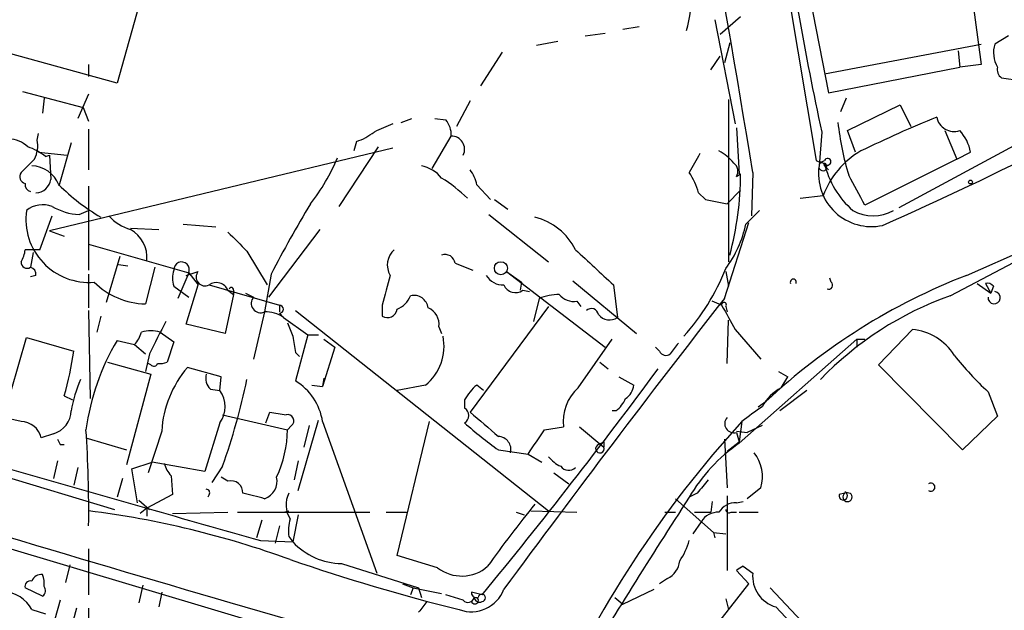
# Model space of a CAD drawing. Extents: x 2 to 73150, y -45309 to 72934.
# Drawn here: x 487 to 548, y 72637 to 72674 of the extents above; entities that cross this region are included whole.
import ezdxf

# ---------------------------------------------------------------- set-up
doc = ezdxf.new("R2010")
doc.units = 0
doc.header["$MEASUREMENT"] = 0
doc.layers.add('MAIN', color=5, linetype='CONTINUOUS')

msp = doc.modelspace()

# ---------------------------------------------------------------- linework, layer by layer
at = {"layer": 'MAIN'}
for p, q in [((531.1987, 72697.1161), (536.6173, 72664.9428)), ((494.9613, 72677.3041), (492.8447, 72669.7688)), ((546.1, 72677.1348), (546.9467, 72670.9541)), ((536.194, 72675.2721), (537.3793, 72669.1761)), ((530.2673, 72673.7481), (531.5373, 72667.2288)), ((531.876, 72673.9174), (530.606, 72672.8168)), ((524.51, 72673.1554), (525.526, 72673.3248)), ((522.1393, 72672.7321), (523.4093, 72672.9014)), ((561.594, 72672.6474), (541.782, 72661.9794)), ((548.64, 72672.7321), (547.7933, 72672.2241)), ((492.8447, 72669.7688), (484.886, 72671.9701)), ((520.446, 72672.3934), (519.0913, 72672.1394)), ((531.1987, 72672.3088), (530.86, 72671.0388)), ((537.1253, 72670.3614), (546.9467, 72672.2241)), ((515.62, 72669.5994), (516.9747, 72671.7161)), ((530.0133, 72670.6154), (530.606, 72671.4621)), ((545.5073, 72671.8008), (545.592, 72670.7848)), ((491.0667, 72670.9541), (491.0667, 72670.1921)), ((537.3793, 72669.1761), (545.592, 72670.7848)), ((546.9467, 72670.9541), (545.592, 72670.7848)), ((548.2167, 72670.1074), (549.402, 72669.9381)), ((486.918, 72669.2608), (490.728, 72668.2448)), ((488.2727, 72668.8374), (488.188, 72667.9061)), ((491.0667, 72669.0914), (490.3893, 72667.5674)), ((538.48, 72668.8374), (538.1413, 72667.9908)), ((490.728, 72668.2448), (491.0667, 72667.3981)), ((514.9427, 72668.6681), (514.096, 72667.0594)), ((531.114, 72668.7528), (531.114, 72658.5928)), ((538.5647, 72666.8054), (541.8667, 72668.4141)), ((541.8667, 72668.4141), (542.544, 72667.0594)), ((510.6247, 72667.3134), (511.302, 72667.5674)), ((512.7413, 72667.5674), (513.4187, 72667.4828)), ((531.622, 72666.9748), (531.7913, 72664.0961)), ((487.8493, 72666.2128), (487.934, 72666.6361)), ((491.0667, 72666.8901), (491.0667, 72664.3501)), ((512.572, 72664.4348), (513.7573, 72666.4668)), ((536.956, 72666.7208), (536.7867, 72664.6041)), ((539.0727, 72665.4508), (538.5647, 72666.8054)), ((544.6607, 72666.8054), (545.4227, 72665.0274)), ((510.1167, 72665.7048), (488.6113, 72660.5401)), ((489.966, 72666.0434), (489.204, 72663.3341)), ((509.1853, 72665.7894), (506.73, 72662.0641)), ((507.8307, 72666.1281), (507.6613, 72665.5354)), ((487.934, 72665.4508), (489.712, 72665.2814)), ((488.3573, 72665.1968), (488.6113, 72665.2814)), ((488.6113, 72665.2814), (488.696, 72663.7574)), ((545.4227, 72665.0274), (546.2693, 72665.4508)), ((537.1253, 72664.6041), (537.3793, 72664.3501)), ((545.4227, 72665.0274), (539.6653, 72662.1488)), ((531.622, 72663.9268), (531.876, 72664.0961)), ((532.638, 72664.1808), (532.5533, 72661.4714)), ((546.0153, 72657.7461), (561.086, 72664.4348)), ((491.0667, 72663.3341), (491.0667, 72658.0848)), ((515.366, 72663.4188), (516.2127, 72662.4874)), ((529.2513, 72662.9108), (529.6747, 72662.4874)), ((531.0293, 72662.2334), (531.876, 72663.0801)), ((535.6013, 72662.5721), (537.0407, 72662.7414)), ((516.4667, 72662.4874), (517.3133, 72661.8948)), ((529.6747, 72662.4874), (531.0293, 72662.2334)), ((488.0187, 72659.3548), (488.7807, 72661.4714)), ((490.474, 72661.5561), (491.0667, 72661.8101)), ((516.128, 72661.5561), (519.8533, 72658.5928)), ((532.2147, 72660.9634), (533.0613, 72661.8101)), ((496.9933, 72660.9634), (499.0253, 72660.7941)), ((530.86, 72656.3068), (532.384, 72661.0481)), ((488.6113, 72660.5401), (489.5427, 72660.2014)), ((493.6913, 72660.7094), (495.4693, 72660.6248)), ((505.5447, 72660.6248), (502.3273, 72656.3914)), ((491.0667, 72659.6934), (497.332, 72657.9154)), ((544.9993, 72656.4761), (551.434, 72659.8628)), ((488.0187, 72659.3548), (487.0873, 72659.3548)), ((487.5953, 72659.1854), (487.426, 72658.2541)), ((493.014, 72658.9314), (492.1673, 72656.0528)), ((500.9727, 72659.2701), (502.2427, 72657.1534)), ((492.9293, 72658.4234), (493.522, 72658.3388)), ((514.0113, 72658.5081), (515.112, 72658.0848)), ((487.7647, 72657.7461), (487.426, 72657.6614)), ((491.0667, 72657.8308), (491.0667, 72655.7141)), ((495.2153, 72658.2541), (494.6227, 72655.9681)), ((497.332, 72657.9154), (496.6547, 72656.3068)), ((497.1627, 72657.7461), (497.9247, 72658.0001)), ((497.332, 72657.9154), (497.9247, 72657.1534)), ((502.4967, 72657.8308), (502.0733, 72655.4601)), ((517.2287, 72658.0001), (518.16, 72657.3228)), ((517.2287, 72658.0001), (523.4093, 72653.2588)), ((530.9447, 72658.0001), (531.114, 72657.0688)), ((496.4007, 72657.0688), (497.332, 72656.3914)), ((497.1627, 72654.6981), (497.9247, 72657.1534)), ((498.602, 72657.1534), (503.0047, 72655.8834)), ((518.16, 72657.3228), (518.0753, 72656.8148)), ((521.3773, 72657.4074), (525.3567, 72654.1054)), ((523.9173, 72657.1534), (524.1713, 72655.1214)), ((537.5487, 72657.3228), (537.464, 72657.5768)), ((546.6927, 72657.2381), (547.5393, 72656.6454)), ((547.2007, 72657.2381), (547.5393, 72656.6454)), ((547.7087, 72657.0688), (547.5393, 72656.6454)), ((500.126, 72656.5608), (499.618, 72654.1054)), ((499.7873, 72656.8148), (500.126, 72656.5608)), ((500.126, 72656.8148), (500.126, 72656.5608)), ((500.888, 72656.6454), (501.396, 72656.3914)), ((518.2447, 72656.8148), (518.668, 72656.7301)), ((503.0047, 72655.8834), (503.0047, 72655.4601)), ((509.4393, 72655.8834), (509.4393, 72655.2061)), ((519.2607, 72656.3068), (518.922, 72654.8674)), ((521.6313, 72656.1374), (521.8853, 72655.7988)), ((530.6907, 72655.8834), (530.098, 72656.1374)), ((491.0667, 72655.5448), (491.1513, 72650.0414)), ((491.8287, 72655.2061), (491.5747, 72654.1901)), ((502.0733, 72655.4601), (501.396, 72652.4968)), ((503.0047, 72655.3754), (503.2587, 72655.1214)), ((504.0207, 72655.5448), (519.8533, 72643.0141)), ((519.8533, 72655.7988), (514.9427, 72649.1948)), ((530.9447, 72655.7988), (531.0293, 72655.4601)), ((499.618, 72654.1054), (497.1627, 72654.6981)), ((503.2587, 72655.1214), (504.7827, 72654.0208)), ((531.0293, 72652.2428), (531.114, 72654.9521)), ((495.554, 72654.1901), (496.4007, 72653.5974)), ((504.7827, 72654.0208), (504.0207, 72651.1421)), ((504.7827, 72654.0208), (505.46, 72654.0208)), ((512.9953, 72654.5288), (513.1647, 72654.1054)), ((531.5373, 72654.3594), (533.146, 72652.4968)), ((540.512, 72652.1581), (542.6287, 72654.3594)), ((485.7327, 72648.8561), (487.172, 72653.8514)), ((487.172, 72653.8514), (490.1353, 72653.0048)), ((492.8447, 72653.6821), (493.9453, 72653.4281)), ((493.9453, 72653.4281), (494.6227, 72652.8354)), ((496.4007, 72653.5974), (495.9773, 72652.3274)), ((505.7987, 72653.7668), (506.476, 72653.2588)), ((521.716, 72650.7188), (523.8327, 72653.7668)), ((531.7913, 72647.2474), (539.1573, 72653.7668)), ((539.1573, 72653.7668), (539.6653, 72653.7668)), ((539.1573, 72653.7668), (539.6653, 72653.7668)), ((539.1573, 72653.7668), (539.1573, 72653.2588)), ((494.8767, 72652.8354), (494.6227, 72651.7348)), ((504.0207, 72652.9201), (504.2747, 72652.6661)), ((506.476, 72653.2588), (505.714, 72650.8034)), ((526.796, 72653.0048), (526.542, 72653.2588)), ((492.252, 72652.3274), (494.9613, 72651.5654)), ((494.9613, 72652.1581), (494.792, 72652.2428)), ((523.0707, 72652.3274), (523.5787, 72651.9041)), ((545.7613, 72646.8241), (540.512, 72652.1581)), ((494.9613, 72651.5654), (493.4373, 72645.8928)), ((499.364, 72651.3961), (497.2473, 72651.9888)), ((534.2467, 72651.7348), (534.8393, 72651.3961)), ((499.2793, 72650.5494), (499.364, 72651.3961)), ((505.7987, 72651.3114), (505.714, 72650.8034)), ((524.256, 72651.3961), (525.1873, 72650.8881)), ((534.416, 72650.7188), (534.8393, 72651.3961)), ((498.6867, 72650.6341), (499.2793, 72650.5494)), ((505.0367, 72650.8881), (505.714, 72650.8034)), ((512.1487, 72650.8881), (510.3707, 72650.5494)), ((515.7893, 72650.5494), (515.366, 72650.8881)), ((536.0247, 72650.5494), (534.3313, 72649.2794)), ((547.37, 72650.4648), (547.9627, 72648.9408)), ((471.5087, 72649.7874), (494.7073, 72643.1834)), ((489.5427, 72650.2108), (490.0507, 72649.9568)), ((514.604, 72649.9568), (514.604, 72649.4488)), ((532.9767, 72649.5334), (533.4847, 72649.8721)), ((471.8473, 72649.3641), (492.6753, 72643.0988)), ((502.158, 72648.5174), (502.412, 72649.1948)), ((524.0867, 72649.2794), (523.8327, 72649.2794)), ((486.8333, 72648.6021), (485.7327, 72648.8561)), ((499.2793, 72648.5174), (498.348, 72645.4694)), ((499.4487, 72649.0254), (503.5127, 72648.0941)), ((504.19, 72644.2841), (505.46, 72648.6868)), ((505.714, 72648.6021), (509.1007, 72639.1194)), ((510.3707, 72640.2201), (512.4027, 72648.6021)), ((531.9607, 72648.6021), (531.7913, 72647.3321)), ((547.9627, 72648.9408), (545.7613, 72646.8241)), ((488.8653, 72647.8401), (488.1033, 72647.5861)), ((495.6387, 72648.0094), (494.792, 72645.3848)), ((503.7667, 72648.3481), (503.5127, 72648.0941)), ((504.8673, 72648.3481), (504.5287, 72646.9934)), ((519.5993, 72648.0941), (520.7847, 72648.2634)), ((521.8007, 72648.2634), (523.3247, 72646.9934)), ((531.622, 72648.0094), (532.2993, 72647.9248)), ((531.622, 72647.9248), (531.7913, 72647.3321)), ((533.2307, 72648.3481), (532.2993, 72647.9248)), ((490.8973, 72647.5861), (493.4373, 72646.8241)), ((523.3247, 72647.3321), (523.3247, 72646.9934)), ((530.86, 72647.5014), (531.0293, 72644.4534)), ((531.0293, 72646.7394), (531.7913, 72647.3321)), ((489.2887, 72647.1628), (489.5427, 72647.1628)), ((516.7207, 72646.8241), (518.5833, 72646.5701)), ((489.1193, 72646.1468), (488.8653, 72645.0461)), ((493.776, 72645.6388), (495.046, 72646.0621)), ((498.348, 72645.4694), (495.046, 72646.0621)), ((504.19, 72646.1468), (503.936, 72644.9614)), ((518.5833, 72646.5701), (519.43, 72646.0621)), ((490.3893, 72645.7234), (490.1353, 72644.6228)), ((494.1147, 72643.5221), (493.776, 72645.6388)), ((499.4487, 72645.8081), (498.7713, 72644.7921)), ((520.192, 72645.3848), (521.1233, 72644.7074)), ((471.17, 72645.1308), (503.682, 72635.3941)), ((493.1833, 72645.0461), (492.8447, 72643.8608)), ((496.2313, 72645.2154), (496.316, 72644.0301)), ((499.7873, 72644.8768), (499.364, 72645.1308)), ((529.1667, 72644.1148), (528.6587, 72643.8608)), ((533.146, 72644.4534), (532.2993, 72643.7761)), ((538.3953, 72644.1148), (538.0567, 72644.0301)), ((538.3953, 72644.1994), (538.734, 72644.1148)), ((494.1993, 72643.6914), (494.8767, 72643.0988)), ((496.316, 72644.0301), (494.7073, 72643.1834)), ((498.602, 72644.0301), (498.5173, 72643.8608)), ((527.812, 72643.7761), (530.1827, 72641.6594)), ((530.098, 72643.6068), (530.0133, 72642.9294)), ((531.0293, 72643.9454), (531.0293, 72639.2888)), ((531.622, 72643.5221), (532.0453, 72643.6068)), ((494.7073, 72643.1834), (494.284, 72642.8448)), ((494.7073, 72643.1834), (494.7073, 72642.6754)), ((496.316, 72642.8448), (499.7873, 72642.9294)), ((500.38, 72642.9294), (508.6773, 72642.9294)), ((503.2587, 72642.9294), (503.5973, 72643.0141)), ((509.6933, 72642.9294), (510.9633, 72642.9294)), ((517.8213, 72642.9294), (518.3293, 72642.7601)), ((518.7527, 72643.0141), (521.6313, 72642.9294)), ((527.1347, 72642.9294), (527.812, 72642.9294)), ((528.9973, 72642.9294), (530.0133, 72642.9294)), ((531.2833, 72642.9294), (531.622, 72642.9294)), ((531.7913, 72642.9294), (532.9767, 72642.9294)), ((501.904, 72642.4214), (501.5653, 72641.3208)), ((504.19, 72642.7601), (503.8513, 72641.0668)), ((528.9127, 72641.5748), (529.4207, 72642.3368)), ((503.0047, 72642.0828), (502.7507, 72640.9821)), ((530.1827, 72641.6594), (530.2673, 72641.3208)), ((530.1827, 72641.6594), (530.9447, 72641.5748)), ((501.8193, 72641.1514), (503.8513, 72641.0668)), ((503.5973, 72641.4054), (503.8513, 72641.0668)), ((491.0667, 72640.6434), (491.0667, 72637.7648)), ((512.9107, 72639.4581), (510.3707, 72640.2201)), ((489.8813, 72639.6274), (489.6273, 72638.5268)), ((506.8993, 72639.7121), (511.7253, 72638.1881)), ((532.384, 72638.4421), (531.622, 72639.2888)), ((532.0453, 72639.5428), (532.638, 72639.1194)), ((527.304, 72638.7808), (526.796, 72638.4421)), ((488.188, 72637.6801), (487.0873, 72638.1881)), ((494.4533, 72638.3574), (494.1993, 72637.2568)), ((510.7093, 72638.4421), (511.3867, 72638.1881)), ((511.3867, 72638.1881), (511.2173, 72637.7648)), ((511.3867, 72638.1881), (513.1647, 72637.8494)), ((511.7253, 72638.1881), (511.8947, 72637.5954)), ((524.51, 72637.1721), (526.4573, 72638.1034)), ((528.1507, 72633.0234), (532.384, 72638.4421)), ((533.7387, 72638.1881), (536.3633, 72635.3941)), ((489.2887, 72637.4261), (488.95, 72636.2408)), ((495.6387, 72637.9341), (495.4693, 72637.0028)), ((514.5193, 72637.4261), (513.4187, 72637.7648)), ((515.7047, 72637.7648), (515.0273, 72637.9341)), ((524.002, 72637.5954), (524.51, 72637.1721)), ((530.9447, 72637.5108), (531.114, 72636.8334)), ((487.5107, 72636.8334), (488.3573, 72636.5794)), ((490.3047, 72636.9181), (488.5267, 72630.3141)), ((491.0667, 72636.9181), (491.0667, 72634.6321)), ((534.0773, 72637.0028), (536.956, 72633.9548))]:
    msp.add_line(p, q, dxfattribs=at)
for centre, radius in [((546.2693, 72663.5881), 0.1197), ((516.8711, 72658.1977), 0.4084)]:
    msp.add_circle(centre, radius, dxfattribs=at)
for centre, radius, start, end in [((-200.5083, 72546.1163), 742.5919, 9.1482626, 12.0595582), ((750.7231, 72712.5853), 218.6319, 188.208992, 192.109431), ((532.8004, 72670.1945), 16.8558, 0.279753, 25.903616), ((519.7568, 72675.5264), 9.0712, 344.293889, 359.998105), ((549.4412, 72671.6884), 1.7328, 161.991672, 211.431603), ((458.972, 72846.7228), 203.0474, 293.755342, 300.469335), ((548.5636, 72670.6238), 0.6221, 165.000949, 236.108134), ((574.6673, 72592.9308), 80.7119, 112.214067, 115.900703), ((545.2534, 72667.8766), 1.1234, 191.527992, 287.541438), ((636.5161, 72370.6432), 322.397, 113.082823, 113.31202), ((512.3817, 72666.5728), 1.3797, 355.59365, 41.267966), ((555.425, 72669.1729), 17.5518, 186.081539, 197.101937), ((485.953, 72664.3844), 1.9167, 47.14175, 86.461333), ((506.7812, 72669.3951), 3.4314, 287.809238, 308.798798), ((513.7713, 72665.6382), 0.8287, 334.498608, 90.967976), ((543.7293, 72665.0274), 2.575, 9.463785, 43.667268), ((486.2063, 72662.5203), 3.4337, 51.2125, 72.187182), ((485.9858, 72665.8742), 1.894, 333.443066, 10.298353), ((495.4829, 72669.7407), 12.084, 321.591885, 337.478174), ((825.314, 72495.4532), 341.282, 150.141042, 150.370231), ((529.0811, 72662.8248), 3.0695, 39.407873, 62.017332), ((542.1524, 72660.807), 5.4655, 120.101291, 159.272056), ((537.3198, 72664.8581), 0.2121, 203.531949, 156.468051), ((275.5942, 72876.2916), 299.3542, 314.882025, 315.111194), ((487.4416, 72662.7032), 1.9022, 22.098983, 87.918146), ((511.4851, 72662.4822), 2.1611, 38.995606, 79.074318), ((531.0612, 72664.2549), 0.6497, 329.66993, 52.944908), ((536.8713, 72665.239), 0.3902, 229.385964, 310.614036), ((540.0668, 72664.1199), 3.3157, 171.602787, 282.17381), ((537.0292, 72664.5424), 0.2502, 165.724956, 67.411844), ((536.956, 72664.6253), 0.1706, 352.862488, 187.137512), ((542.5657, 72666.0226), 5.582, 192.931838, 228.995897), ((487.1862, 72663.9268), 0.4348, 144.255523, 256.852289), ((508.2092, 72655.9117), 9.3514, 45.417217, 57.999812), ((513.0604, 72662.9327), 2.3563, 11.905565, 36.980293), ((525.0274, 72661.7131), 4.3904, 15.83085, 34.198608), ((512.4835, 72664.0965), 19.3925, 344.812566, 359.998818), ((73.5073, 72409.0801), 530.4216, 28.49673, 28.725913), ((487.5363, 72663.4359), 0.4541, 171.450515, 255.942335), ((487.7371, 72663.8767), 0.9663, 271.636746, 352.908079), ((498.4953, 72672.709), 13.1391, 224.996608, 239.51009), ((488.1992, 72660.5256), 1.6447, 69.295135, 128.648927), ((490.6725, 72665.2937), 3.7429, 239.639545, 266.959938), ((567.7239, 72624.34), 73.3227, 148.881955, 152.821842), ((491.0907, 72661.2665), 3.9562, 172.102361, 274.560986), ((494.4309, 72663.3152), 2.7902, 221.361713, 254.628897), ((518.0749, 72657.6186), 3.8817, 26.569012, 76.110534), ((540.1733, 72664.0113), 2.5413, 240.016858, 299.983142), ((525.1799, 72662.4754), 7.1955, 323.242218, 347.869872), ((492.7004, 72658.8691), 2.016, 354.543636, 60.56004), ((796.7173, 72956.2249), 419.1026, 224.887816, 225.116989), ((485.5652, 72659.4388), 1.5244, 326.291169, 356.841227), ((511.0209, 72658.401), 1.2576, 130.672456, 211.383347), ((513.3817, 72658.4182), 0.6361, 8.12628, 109.947705), ((1073.0798, 73250.9016), 808.7746, 227.0048296, 227.2340134), ((487.2143, 72658.5716), 0.3816, 176.815173, 303.694232), ((496.8858, 72658.1069), 0.4856, 336.771971, 182.608456), ((487.3159, 72657.8138), 0.4539, 351.421795, 75.960695), ((497.8386, 72657.5768), 1.525, 160.542042, 199.457958), ((498.348, 72657.6445), 0.5528, 139.967519, 297.348289), ((975.4039, 72529.805), 482.7202, 164.630554, 164.85972), ((517.0028, 72658.3667), 1.2146, 210.726721, 272.666179), ((517.8249, 72663.3735), 14.1142, 318.0375, 338.363752), ((560.0623, 72621.4844), 38.8874, 111.175293, 133.113835), ((494.7156, 72660.6866), 4.7194, 225.459277, 268.87208), ((499.0593, 72656.5102), 0.7892, 22.704756, 125.411928), ((517.7874, 72657.4582), 0.7893, 202.715347, 305.403516), ((535.178, 72657.3228), 0.1893, 333.421413, 206.578587), ((537.3913, 72657.1293), 0.2494, 247.208697, 50.873829), ((547.3276, 72656.7721), 0.483, 37.902035, 105.233269), ((499.999, 72656.8571), 0.1339, 341.578587, 161.578587), ((509.82, 72657.0266), 1.5018, 291.511653, 338.496845), ((511.4214, 72655.5949), 0.9045, 7.572876, 103.04067), ((520.7153, 72652.3356), 4.2292, 92.501675, 110.117139), ((521.4259, 72657.2457), 1.1272, 217.418896, 280.499437), ((552.0642, 72636.6194), 21.0761, 109.585267, 136.125571), ((547.751, 72656.3491), 0.3833, 173.66476, 83.66476), ((501.8338, 72655.9978), 0.5887, 138.04317, 294.00894), ((503.0047, 72655.6294), 0.254, 270, 90), ((1165.789, 72160.6095), 805.5127, 142.0203802, 143.6452795), ((530.8389, 72655.9046), 0.1497, 315, 188.140927), ((912.1519, 72866.7924), 435.8844, 208.938103, 209.167263), ((502.1863, 72653.6118), 1.8518, 54.610514, 93.498552), ((509.778, 72655.6972), 0.5966, 235.406893, 353.4742), ((511.8889, 72654.6827), 1.1171, 352.080983, 67.410909), ((522.5391, 72655.2202), 0.4524, 8.977235, 134.149179), ((523.6708, 72655.8509), 0.8847, 219.279838, 304.453487), ((1003.3843, 72399.8516), 567.962, 153.320357, 153.54954), ((715.3353, 72739.0008), 227.9506, 201.682146, 201.911352), ((492.7421, 72654.5953), 1.6763, 315.870102, 346.011837), ((494.9613, 72652.2007), 2.0758, 73.409678, 106.587676), ((542.3325, 72650.9307), 3.4415, 31.929146, 85.062566), ((505.6707, 72646.0789), 14.9102, 149.340712, 172.232376), ((757.9358, 72695.7781), 257.5067, 189.351396, 189.580579), ((510.237, 72653.3011), 3.0785, 308.388036, 11.903803), ((697.1012, 72526.1562), 211.7103, 143.018239, 143.247389), ((469.9968, 72655.8163), 20.3338, 343.997824, 352.052407), ((527.2035, 72653.1953), 0.4498, 205.055368, 306.85716), ((561.17, 72665.3657), 20.3095, 218.398848, 227.196656), ((495.1518, 72652.3063), 0.2414, 217.88123, 344.749045), ((495.5542, 72653.1736), 0.9461, 259.679445, 296.565051), ((502.4569, 72647.5681), 6.8325, 139.683129, 176.296763), ((499.3357, 72651.3114), 0.938, 164.289525, 226.222366), ((255.1958, 72851.909), 337.2279, 320.579023, 323.623739), ((499.6141, 72647.4069), 9.8281, 157.128198, 169.0166), ((460.8807, 72659.579), 40.9527, 340.350637, 348.232122), ((502.1004, 72648.0275), 3.659, 9.034984, 58.34418), ((497.9352, 72649.5334), 1.6849, 322.914506, 37.085494), ((517.3129, 72648.5177), 3.0674, 129.397568, 152.020577), ((523.6013, 72648.5994), 2.8366, 131.654507, 186.802824), ((524.087, 72650.9725), 1.1035, 302.461635, 355.613639), ((535.8553, 72648.0943), 2.9932, 118.74077, 151.263507), ((522.8577, 72650.8466), 1.9916, 308.103582, 336.153182), ((488.4371, 72649.3081), 1.5292, 286.261404, 358.924589), ((545.27, 72903.1099), 257.5067, 260.419421, 260.648604), ((514.3076, 72648.9831), 0.552, 302.475173, 57.524827), ((896.8314, 73092.9323), 585.4417, 229.2841043, 229.5132874), ((552.6945, 72621.6593), 33.9971, 124.925652, 127.580039), ((486.7912, 72647.2477), 1.355, 14.461842, 88.219598), ((503.5233, 72648.6497), 0.3876, 308.904542, 104.233431), ((529.4113, 72664.8576), 22.0513, 227.817494, 234.865044), ((582.2173, 72602.5621), 68.1572, 137.507245, 156.206), ((531.4587, 72648.4751), 0.5741, 138.41785, 286.52811), ((418.8568, 72643.0559), 72.2165, 359.227929, 4.000505), ((496.302, 72648.1834), 7.2113, 334.956275, 359.290464), ((138.0913, 72901.3321), 457.9059, 326.195341, 326.424524), ((573.8539, 72689.6821), 94.6529, 206.464022, 206.693205), ((516.6733, 72646.8415), 0.8307, 347.01107, 86.728725), ((480.8154, 72731.9524), 94.6976, 296.443722, 296.672824), ((537.689, 72638.6499), 10.4259, 124.449284, 150.01307), ((523.0707, 72646.9088), 0.2677, 108.441716, 18.421413), ((530.8013, 72645.1439), 2.4443, 343.590617, 38.179871), ((497.4356, 72646.383), 1.6774, 193.993164, 224.113543), ((521.42, 72647.6288), 1.9906, 218.089814, 246.155872), ((521.1173, 72646.165), 0.6159, 215.411159, 314.197517), ((499.9633, 72644.1417), 0.7559, 357.960543, 103.464481), ((501.7094, 72644.8724), 1.1552, 288.362796, 12.925841), ((741.1674, 72475.2035), 271.0633, 141.224788, 141.453958), ((543.7897, 72644.4957), 0.2566, 235.578906, 124.408472), ((1081.1713, 74631.3013), 2077.0117, 253.0479032, 253.9103126), ((498.4327, 72644.1571), 0.2117, 323.124688, 90), ((416.7195, 72305.2896), 349.0822, 75.847171, 76.07635), ((505.0477, 72643.3846), 1.6238, 153.277153, 212.75155), ((538.3068, 72643.9531), 0.2617, 162.887613, 70.235729), ((538.5646, 72643.8819), 0.288, 126.014206, 53.969701), ((845.4505, 72438.3393), 377.619, 147.02615, 149.04024), ((531.5656, 72642.3085), 1.2149, 87.33919, 149.265937), ((483.7852, 72585.2462), 58.225, 70.018138, 82.815897), ((1006.2572, 74420.146), 1849.1294, 253.9400109, 254.1691965), ((570.924, 72600.8588), 67.1442, 140.644015, 144.820971), ((530.4649, 72641.7159), 1.2149, 87.338971, 149.263526), ((531.1563, 72643.0987), 0.2116, 179.972923, 306.875312), ((506.3935, 72641.7438), 2.8166, 164.29742, 186.900457), ((506.9819, 72644.0042), 4.2929, 223.176367, 268.897498), ((524.4378, 72642.3479), 4.3872, 325.791598, 344.173539), ((545.1696, 72760.6816), 127.6458, 251.033138, 255.988905), ((526.7178, 72640.0007), 1.3535, 295.665737, 354.943162), ((514.4258, 72641.3953), 2.4593, 231.970746, 311.125654), ((532.856, 72637.712), 2.0023, 113.884332, 128.046651), ((487.4118, 72638.2869), 0.3392, 73.050006, 196.933836), ((488.1215, 72638.3877), 0.6505, 84.132529, 159.885198), ((486.7045, 72638.4842), 1.5824, 352.322568, 20.362373), ((534.6303, 72638.9265), 2.0016, 174.469703, 253.961811), ((487.9608, 72638.015), 0.4047, 304.153419, 39.57533), ((515.0107, 72638.9019), 2.1987, 250.18298, 338.705239), ((485.7153, 72635.9196), 2.0146, 26.974609, 89.505127), ((681.3442, 72509.9729), 211.7103, 143.014201, 143.24333), ((514.8199, 72637.6633), 0.3829, 218.276565, 349.784833), ((515.3237, 72637.8918), 0.2994, 171.878017, 278.121983), ((515.239, 72637.412), 0.2231, 198.443068, 55.298349), ((515.5354, 72637.6378), 0.3413, 187.135426, 299.734472), ((515.6765, 72637.5672), 0.2276, 277.11877, 172.88123)]:
    msp.add_arc(centre, radius, start, end, dxfattribs=at)

doc.saveas('drawing.dxf')
